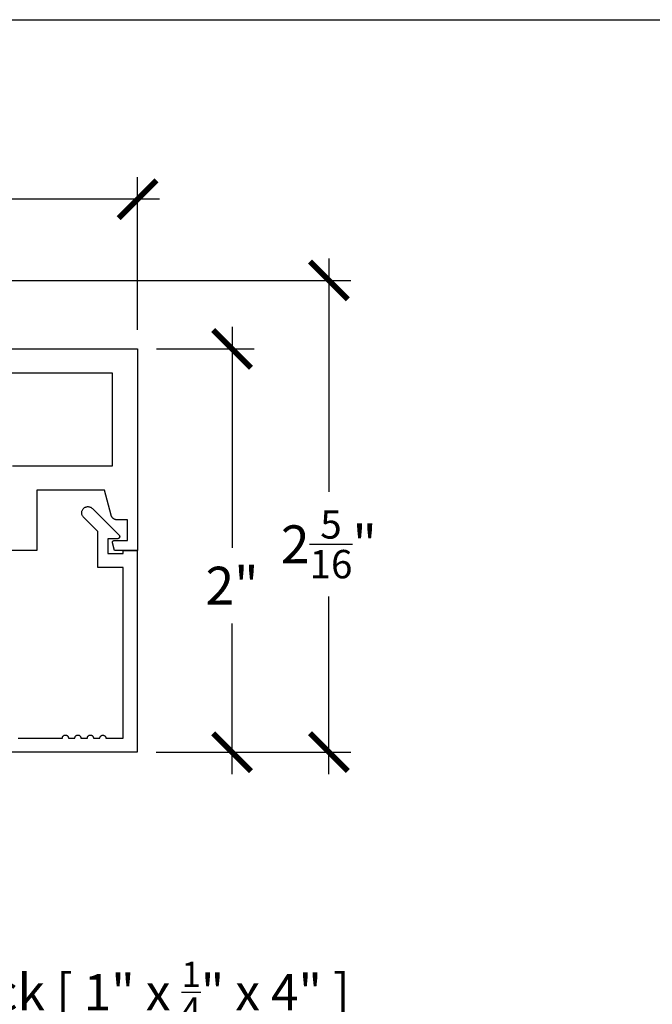
# Model space of a CAD drawing. Units: inches. Extents: x 0 to 152, y 0 to 43.
# Drawn here: x 20 to 23, y 32 to 37 of the extents above; entities that cross this region are included whole.
import ezdxf
from ezdxf import colors
from ezdxf.entities.mleader import LeaderData, LeaderLine
from ezdxf.math import Vec2, Vec3

# ---------------------------------------------------------------- set-up
doc = ezdxf.new("R2010")
doc.units = ezdxf.units.IN
doc.header["$LTSCALE"] = 0.5
doc.header["$MEASUREMENT"] = 0
for name, color, linetype in [('Arcadia-Dim', 4, 'Continuous'), ('Arcadia-Profile', 5, 'Continuous'), ('Arcadia-Text', 3, 'Continuous')]:
    doc.layers.add(name, color=color, linetype=linetype)
doc.layers.add('Arcadia-Mview', color=6, linetype='Continuous', plot=False)
doc.styles.get("Standard").update_dxf_attribs({"font": 'ARIALN.TTF'})
doc.dimstyles.new('Arcadia-2', dxfattribs={"dimscale": 2, "dimtxt": 0.0938, "dimasz": 0.0938, "dimexe": 0.0546, "dimexo": 0.0469, "dimgap": 0.0469, "dimtad": 0, "dimtih": 1, "dimdec": 4, "dimrnd": 0.0625, "dimzin": 3, "dimdsep": 46, "dimlunit": 4, "dimtxsty": 'Standard', "dimblk": 'ARCHTICK', "dimcen": 0.0469, "dimdle": 0.0546, "dimclrd": 256, "dimclre": 256, "dimclrt": 256, "dimadec": 0, "dimazin": 0, "dimtfac": 0.75, "dimtix": 1, "dimtmove": 2, "dimatfit": 3, "dimfxl": 1, "dimtolj": 1, "dimtzin": 3, "dimlwd": -3, "dimlwe": -3, "dimarcsym": 0})

# ---------------------------------------------------------------- blocks, each defined once
blk = doc.blocks.new('_ArchTick')
at = {"color": 0, "linetype": 'ByBlock', "lineweight": -3, "const_width": 0.15}
blk.add_lwpolyline([(-0.5, -0.5), (0.5, 0.5)], dxfattribs=at)
blk = doc.blocks.new('*D77')
at = {"layer": 'Arcadia-Dim', "lineweight": -3}
for p, q in [((16.03556818644877, 35.77981963781765), (16.03556818644877, 36.53753411457883)), ((20.53556818644877, 35.77981963781765), (20.53556818644877, 36.53753411457883)), ((15.92636818644877, 36.42833411457883), (18.05786644702176, 36.42833411457883)), ((20.64476818644877, 36.42833411457883), (18.51326992587578, 36.42833411457883))]:
    blk.add_line(p, q, dxfattribs=at)
at = {"layer": 'Defpoints', "color": 0, "lineweight": -3}
for p in [(20.53556818644877, 36.42833411457883), (16.03556818644877, 35.68601963781765), (20.53556818644877, 35.68601963781765)]:
    blk.add_point(p, dxfattribs=at)
at = {"layer": 'Arcadia-Dim', "lineweight": -3, "xscale": 0.1876, "yscale": 0.1876, "zscale": 0.1876, "rotation": 180}
blk.add_blockref('_ArchTick', (16.03556818644877, 36.42833411457883), dxfattribs=at)
at = {"layer": 'Arcadia-Dim', "lineweight": -3, "xscale": 0.1876, "yscale": 0.1876, "zscale": 0.1876}
blk.add_blockref('_ArchTick', (20.53556818644877, 36.42833411457883), dxfattribs=at)
at = {"layer": 'Arcadia-Dim', "lineweight": -3, "insert": (18.28556818644877, 36.42833411457883), "char_height": 0.1876, "attachment_point": 5}
blk.add_mtext('\\A1;4{\\H0.750000x;\\S1/2;}"', dxfattribs=at)
blk = doc.blocks.new('*D78')
at = {"layer": 'Arcadia-Dim', "lineweight": -3}
for p, q in [((21.00425986830837, 35.79521963781765), (21.00425986830837, 34.69984887018121)), ((20.62936818644877, 35.68601963781765), (21.11345986830837, 35.68601963781765)), ((21.00425986830837, 33.57680963781756), (21.00425986830837, 34.32388106663414)), ((20.62713318644878, 33.68600963781756), (21.11345986830837, 33.68600963781756))]:
    blk.add_line(p, q, dxfattribs=at)
at = {"layer": 'Defpoints', "color": 0, "lineweight": -3}
for p in [(20.53556818644877, 35.68601963781765), (20.53333318644877, 33.68600963781756), (21.00425986830837, 33.68600963781756)]:
    blk.add_point(p, dxfattribs=at)
at = {"layer": 'Arcadia-Dim', "lineweight": -3, "xscale": 0.1876, "yscale": 0.1876, "zscale": 0.1876}
for p, rotation in [((21.00425986830837, 35.68601963781765), 90), ((21.00425986830837, 33.68600963781756), 270)]:
    blk.add_blockref('_ArchTick', p, dxfattribs=dict(at, rotation=rotation))
at = {"layer": 'Arcadia-Dim', "lineweight": -3, "insert": (21.00425986830837, 34.51186496840768), "char_height": 0.1876, "attachment_point": 5}
blk.add_mtext('\\A1;2"', dxfattribs=at)
blk = doc.blocks.new('*D79')
at = {"layer": 'Arcadia-Dim', "lineweight": -3}
for p, q in [((21.48465805016693, 36.13431963781757), (21.48465805016693, 34.97666267230047)), ((19.87123618644878, 36.02511963781757), (21.59385805016693, 36.02511963781757)), ((21.48465805016693, 33.57680963781756), (21.48465805016693, 34.45721158089528)), ((20.62713318644878, 33.68600963781756), (21.59385805016693, 33.68600963781756))]:
    blk.add_line(p, q, dxfattribs=at)
at = {"layer": 'Defpoints', "color": 0, "lineweight": -3}
for p in [(19.77743618644878, 36.02511963781757), (20.53333318644877, 33.68600963781756), (21.48465805016693, 33.68600963781756)]:
    blk.add_point(p, dxfattribs=at)
at = {"layer": 'Arcadia-Dim', "lineweight": -3, "xscale": 0.1876, "yscale": 0.1876, "zscale": 0.1876}
for p, rotation in [((21.48465805016693, 36.02511963781757), 90), ((21.48465805016693, 33.68600963781756), 270)]:
    blk.add_blockref('_ArchTick', p, dxfattribs=dict(at, rotation=rotation))
at = {"layer": 'Arcadia-Dim', "lineweight": -3, "insert": (21.48465805016693, 34.71693712659789), "char_height": 0.1876, "attachment_point": 5}
blk.add_mtext('\\A1;2{\\H0.750000x;\\S5/16;}"', dxfattribs=at)

msp = doc.modelspace()

# ---------------------------------------------------------------- linework, layer by layer
at = {"layer": 'Arcadia-Mview', "lineweight": -3}
msp.add_lwpolyline([(0, 37.31832558586399), (32, 37.31832558586399), (32, 0), (0, 0)], close=True, dxfattribs=at)
at = {"layer": 'Arcadia-Profile'}
for points in [[(19.87656818644878, 35.68601963781765), (20.53556818644877, 35.68601963781765), (20.53556818644877, 34.68601963781765), (20.42023518644878, 34.68601963781765), (20.41086518644878, 34.72360063781759), (20.41073718644879, 34.72419163781757), (20.41064418644878, 34.72478963781765), (20.41058818644878, 34.72539163781761), (20.41056818644877, 34.72599663781756), (20.41058518644879, 34.72660063781763), (20.41063818644878, 34.72720363781758), (20.41072818644878, 34.72780163781755), (20.41085418644877, 34.72839363781765), (20.41101518644878, 34.72897663781765), (20.41121218644878, 34.72954863781757), (20.41144218644878, 34.73010863781764), (20.41170618644878, 34.73065263781763), (20.41200218644878, 34.73117963781755), (20.41233018644879, 34.73168863781763), (20.41268818644878, 34.73217663781765), (20.41307518644878, 34.73264163781761), (20.41348918644877, 34.73308263781763), (20.41392918644878, 34.73349763781761), (20.41439318644878, 34.73388563781765), (20.41488018644878, 34.73424463781765), (20.41538818644878, 34.73457363781762), (20.41591418644877, 34.73487063781755), (20.41645818644878, 34.73513563781756), (20.41701718644878, 34.73536763781755), (20.41758918644878, 34.73556563781762), (20.41817118644877, 34.73572863781754), (20.41876318644877, 34.73585563781757), (20.41936118644878, 34.73594663781756), (20.41996318644878, 34.73600163781765), (20.42056818644878, 34.73601963781761), (20.48556818644877, 34.73601963781761), (20.48556818644877, 34.83801963781758), (20.43435518644878, 34.83801963781758), (20.43300318644877, 34.83804963781762), (20.43165318644879, 34.83813763781763), (20.43030918644878, 34.8382846378176), (20.42897218644878, 34.83849063781764), (20.42764618644878, 34.83875463781755), (20.42633218644878, 34.83907563781765), (20.42503318644877, 34.8394546378176), (20.42375318644878, 34.83988963781764), (20.42249218644878, 34.84037963781765), (20.42125418644878, 34.84092363781764), (20.42004118644879, 34.84152263781761), (20.41885518644878, 34.84217263781756), (20.41769918644877, 34.8428746378176), (20.41657418644879, 34.84362563781764), (20.41548418644878, 34.84442563781755), (20.41442918644877, 34.84527263781757), (20.41341218644878, 34.8461636378176), (20.41243518644877, 34.84709963781762), (20.41150018644878, 34.84807663781765), (20.41060818644878, 34.84909363781759), (20.40976118644878, 34.85014763781754), (20.40896118644878, 34.85123863781763), (20.40821018644878, 34.85236363781763), (20.40750818644878, 34.85351963781756), (20.40685818644877, 34.85470563781763), (20.40626018644878, 34.85591863781764), (20.40571518644878, 34.85715663781758), (20.40522518644877, 34.85841663781759), (20.40479018644878, 34.85969763781765), (20.40441118644878, 34.86099663781755), (20.37091218644878, 34.98601963781761), (20.03556818644877, 34.98601963781761), (20.03556818644877, 34.68601963781765), (18.26856818644877, 34.68601963781765)], [(19.91556818644878, 35.10601963781761), (20.41056818644877, 35.10601963781761), (20.41056818644877, 35.56601963781765), (19.87656818644878, 35.56601963781765)], [(19.94233318644878, 33.75600963781761), (20.16233318644878, 33.75600963781761), (20.16241518644878, 33.75757756781758), (20.16266018644877, 33.75912831781756), (20.16306718644877, 33.76064488781759), (20.16362918644877, 33.7621106878176), (20.16434218644878, 33.76350963781755), (20.16519718644878, 33.76482641781758), (20.16618518644877, 33.76604659781759), (20.16729618644878, 33.76715680781757), (20.16851618644878, 33.76814488781764), (20.16983318644879, 33.76900001781763), (20.17123118644878, 33.76971281781761), (20.17269718644877, 33.77027548781763), (20.17421418644878, 33.77068184781757), (20.17576518644877, 33.77092746781756), (20.17733318644878, 33.7710096378176), (20.17890018644877, 33.77092746781756), (20.18045118644878, 33.77068184781757), (20.18196818644877, 33.77027548781763), (20.18343418644878, 33.76971281781761), (20.18483318644879, 33.76900001781763), (20.18614918644877, 33.76814488781764), (20.18736918644878, 33.76715680781757), (20.18848018644879, 33.76604659781759), (20.18946818644878, 33.76482641781758), (20.19032318644878, 33.76350963781755), (20.19103618644878, 33.7621106878176), (20.19159818644877, 33.76064488781759), (20.19200518644878, 33.75912831781756), (20.19225018644878, 33.75757756781758), (20.19233318644878, 33.75600963781761), (20.22433318644877, 33.75600963781761), (20.22441518644878, 33.75757756781758), (20.22466018644877, 33.75912831781756), (20.22506718644878, 33.76064488781759), (20.22562918644879, 33.7621106878176), (20.22634218644878, 33.76350963781755), (20.22719718644878, 33.76482641781758), (20.22818518644879, 33.76604659781759), (20.22929618644878, 33.76715680781757), (20.23051618644878, 33.76814488781764), (20.23183318644878, 33.76900001781763), (20.23323118644878, 33.76971281781761), (20.23469718644879, 33.77027548781763), (20.23621418644878, 33.77068184781757), (20.23776518644878, 33.77092746781756), (20.23933318644878, 33.7710096378176), (20.24090018644878, 33.77092746781756), (20.24245118644877, 33.77068184781757), (20.24396818644878, 33.77027548781763), (20.24543418644878, 33.76971281781761), (20.24683318644878, 33.76900001781763), (20.24814918644877, 33.76814488781764), (20.24936918644877, 33.76715680781757), (20.25048018644878, 33.76604659781759), (20.25146818644877, 33.76482641781758), (20.25232318644878, 33.76350963781755), (20.25303618644878, 33.7621106878176), (20.25359818644878, 33.76064488781759), (20.25400518644878, 33.75912831781756), (20.25425018644877, 33.75757756781758), (20.25433318644878, 33.75600963781761), (20.28633318644877, 33.75600963781761), (20.28641518644878, 33.75757756781758), (20.28666018644877, 33.75912831781756), (20.28706718644878, 33.76064488781759), (20.28762918644878, 33.7621106878176), (20.28834218644878, 33.76350963781755), (20.28919718644877, 33.76482641781758), (20.29018518644878, 33.76604659781759), (20.29129618644878, 33.76715680781757), (20.29251618644878, 33.76814488781764), (20.29383318644878, 33.76900001781763), (20.29523118644878, 33.76971281781761), (20.29669718644878, 33.77027548781763), (20.29821418644877, 33.77068184781757), (20.29976518644878, 33.77092746781756), (20.30133318644877, 33.7710096378176), (20.30290018644878, 33.77092746781756), (20.30445118644877, 33.77068184781757), (20.30596818644878, 33.77027548781763), (20.30743418644878, 33.76971281781761), (20.30883318644878, 33.76900001781763), (20.31014918644878, 33.76814488781764), (20.31136918644877, 33.76715680781757), (20.31248018644878, 33.76604659781759), (20.31346818644877, 33.76482641781758), (20.31432318644878, 33.76350963781755), (20.31503618644878, 33.7621106878176), (20.31559818644878, 33.76064488781759), (20.31600518644878, 33.75912831781756), (20.31625018644878, 33.75757756781758), (20.31633318644877, 33.75600963781761), (20.34835718644878, 33.75600963781761), (20.34851918644879, 33.75751393781758), (20.34883318644877, 33.7589942278176), (20.34929318644878, 33.76043543781765), (20.34989718644877, 33.76182290781759), (20.35063718644878, 33.76314251781759), (20.35150618644877, 33.76438083781756), (20.35249618644877, 33.76552527781763), (20.35359618644879, 33.76656418781755), (20.35479518644878, 33.76748698781756), (20.35608118644878, 33.76828430781762), (20.35744118644878, 33.76894801781765), (20.35886118644878, 33.76947137781764), (20.36032618644878, 33.76984905781757), (20.36182118644878, 33.77007721781757), (20.36333318644877, 33.77015352781763), (20.36484418644878, 33.77007721781757), (20.36633918644878, 33.76984905781757), (20.36780518644878, 33.76947137781764), (20.36922418644877, 33.76894801781765), (20.37058418644878, 33.76828430781762), (20.37187018644877, 33.76748698781756), (20.37306918644878, 33.76656418781755), (20.37416918644878, 33.76552527781763), (20.37515918644878, 33.76438083781756), (20.37602818644878, 33.76314251781759), (20.37676818644877, 33.76182290781759), (20.37737218644878, 33.76043543781765), (20.37783218644877, 33.7589942278176), (20.37814618644878, 33.75751393781758), (20.37830818644878, 33.75600963781761), (20.46333318644878, 33.75600963781761), (20.46333318644878, 34.60100963781764), (20.33833318644878, 34.60100963781764), (20.33833318644878, 34.77956863781759), (20.26721418644878, 34.85068763781754), (20.26504318644878, 34.8530986378176), (20.26313518644878, 34.85572363781756), (20.26151318644878, 34.85853363781763), (20.26019318644877, 34.86149863781765), (20.25919018644878, 34.86458463781759), (20.25851618644877, 34.86775863781764), (20.25817718644878, 34.87098563781757), (20.25817718644878, 34.87422963781757), (20.25851618644877, 34.8774576378176), (20.25919018644878, 34.88063063781755), (20.26019318644877, 34.8837166378176), (20.26151318644878, 34.88668163781762), (20.26313518644878, 34.88949163781757), (20.26504318644878, 34.89211663781765), (20.26721418644878, 34.89452763781759), (20.26962518644878, 34.89669963781756), (20.27225018644877, 34.89860663781764), (20.27506018644878, 34.90022863781764), (20.27802518644877, 34.9015486378176), (20.28111118644878, 34.90255163781757), (20.28428518644878, 34.90322563781757), (20.28751218644878, 34.90356563781762), (20.29075618644878, 34.90356563781762), (20.29398418644878, 34.90322563781757), (20.29715718644877, 34.90255163781757), (20.30024318644878, 34.9015486378176), (20.30320818644877, 34.90022863781764), (20.30601818644878, 34.89860663781764), (20.30864318644878, 34.89669963781756), (20.31105418644877, 34.89452763781759), (20.44390418644878, 34.76167863781763), (20.44443718644878, 34.7611026378176), (20.44492318644878, 34.76048563781757), (20.44535918644879, 34.75983263781762), (20.44574318644878, 34.75914763781765), (20.44607118644877, 34.75843463781763), (20.44634318644877, 34.75769763781756), (20.44655618644878, 34.75694263781765), (20.44670918644877, 34.75617163781755), (20.44680218644878, 34.75539263781758), (20.44683318644878, 34.75460763781763), (20.44680218644878, 34.75382263781757), (20.44670918644877, 34.7530436378176), (20.44655618644878, 34.75227363781761), (20.44634318644877, 34.75151763781759), (20.44607118644877, 34.75078063781763), (20.44574318644878, 34.75006763781761), (20.44535918644879, 34.74938263781763), (20.44492318644878, 34.74872963781758), (20.44443718644878, 34.74811363781765), (20.44390418644878, 34.74753663781763), (20.44332718644878, 34.74700363781761), (20.44271018644878, 34.74651763781759), (20.44205818644877, 34.74608163781756), (20.44137218644877, 34.74569763781762), (20.44065918644879, 34.74536863781765), (20.43992318644878, 34.74509763781765), (20.43916718644879, 34.74488363781762), (20.43839718644878, 34.74473063781756), (20.43761718644878, 34.74463863781756), (20.43683318644878, 34.74460763781764), (20.43183318644877, 34.74460763781764), (20.38733318644877, 34.74460763781764), (20.38733318644877, 34.67100963781758), (20.46333318644878, 34.67100963781758), (20.46333318644878, 34.68600963781756), (20.53333318644877, 34.68600963781756), (20.53333318644877, 33.68600963781756), (17.69333271644878, 33.68600963781756)]]:
    msp.add_lwpolyline(points, dxfattribs=at)

# ---------------------------------------------------------------- dimensions: what is measured, and where the dimension line sits
at = {"layer": 'Arcadia-Dim', "lineweight": -3}
dim = msp.add_linear_dim(base=(20.53556818644877, 36.42833411457883), p1=(16.03556818644877, 35.68601963781765), p2=(20.53556818644877, 35.68601963781765), dimstyle='Arcadia-2', dxfattribs=at)
dim.commit()
dim.dimension.update_dxf_attribs({"geometry": '*D77', "text_midpoint": (18.28556818644877, 36.42833411457883)})
for base, p1, picture, middle in [((21.48465805016693, 33.68600963781756), (19.77743618644878, 36.02511963781757), '*D79', (21.48465805016693, 34.71693712659789)), ((21.00425986830837, 33.68600963781756), (20.53556818644877, 35.68601963781765), '*D78', (21.00425986830837, 34.51186496840768))]:
    dim = msp.add_linear_dim(base=base, p1=p1, p2=(20.53333318644877, 33.68600963781756), angle=90, dimstyle='Arcadia-2', dxfattribs=at)
    dim.commit()
    dim.dimension.update_dxf_attribs({"geometry": picture, "text_midpoint": middle, "dimtype": 160})

# ---------------------------------------------------------------- leaders
at = {"layer": 'Arcadia-Text', "lineweight": -3}
ml = msp.add_multileader_mtext('Standard', dxfattribs=at)
ml.set_content('\\A1;Setting Block [ 1" x {\\H0.7x;\\S1/4;}" x 4" ]\\PSB_1.0000X0.2500X4', color=256)
ml.set_leader_properties()
ml.build(insert=Vec2(0, 0))
ml.multileader.update_dxf_attribs({"dogleg_length": 0.36, "arrow_head_size": 0.24})
ctx = ml.context
ctx.base_point, ctx.char_height, ctx.arrow_head_size, ctx.landing_gap_size, ctx.plane_origin = Vec3(18.37663579112184, 32.54120728591897), 0.18, 0.24, 0.18, Vec3(17.69971514842136, 31.0481717132077)
notes = []
notes.append((ctx, [(0, (1, 1, 0), (18.15744371374053, 32.54120728591897), (1, 0), 0.2191920773813092, [(0, [(17.37945643918247, 31.26935420998075)], 0, [])])]))
ctx.mtext.insert, ctx.mtext.flow_direction = Vec3(18.55663579112185, 32.64692352057114), 5
for ctx, leaders in notes:
    for number, flags, end, landing, length, lines in leaders:
        leader = LeaderData()
        leader.index, (leader.has_last_leader_line, leader.has_dogleg_vector, leader.attachment_direction) = number, flags
        leader.last_leader_point, leader.dogleg_vector, leader.dogleg_length = Vec3(end), Vec3(landing), length
        for number, points, colour, breaks in lines:
            line = LeaderLine()
            line.index, line.vertices, line.color, line.breaks = number, Vec3.list(points), colors.encode_raw_color(colour), breaks
            leader.lines.append(line)
        ctx.leaders.append(leader)

doc.saveas('drawing.dxf')
